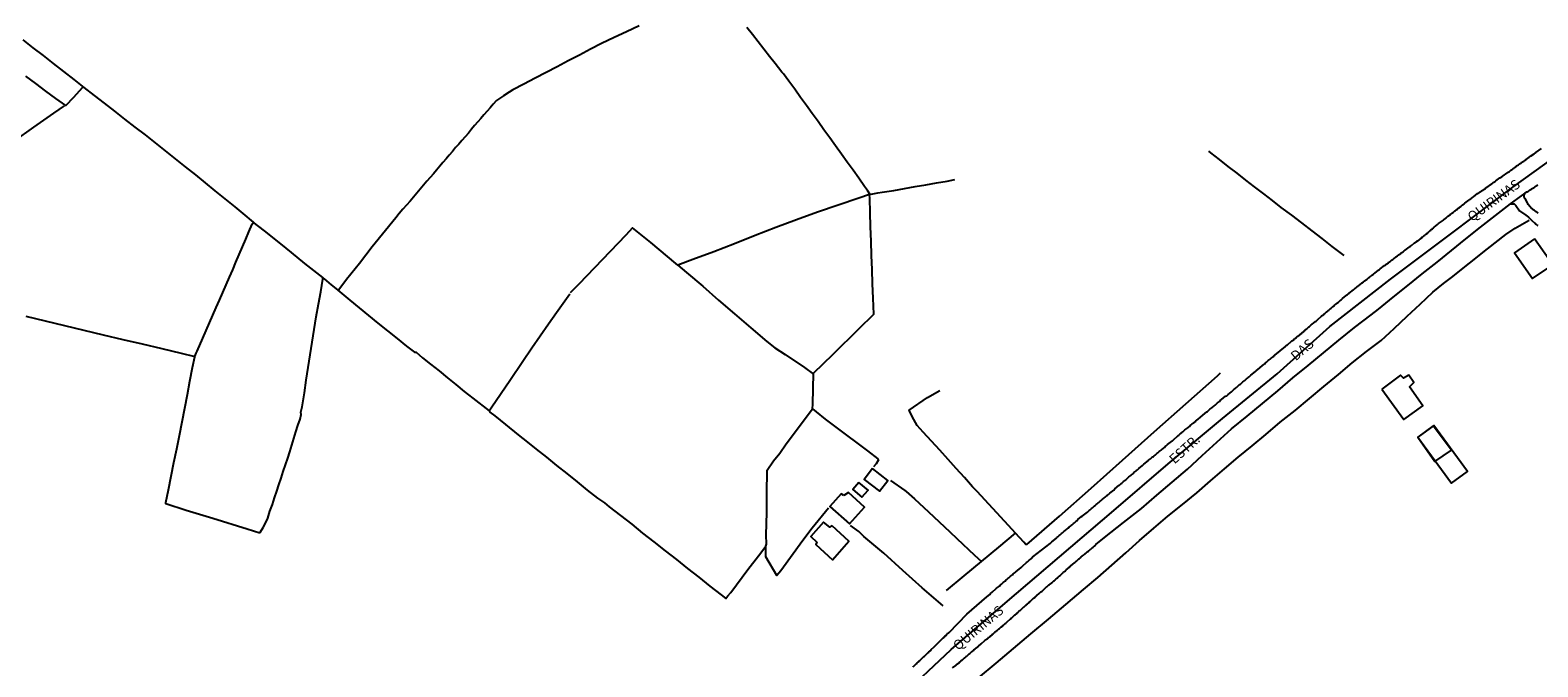
# Model space of a CAD drawing. Units: millimetres. Extents: x 190367 to 192778, y 1657663 to 1660436.
# Drawn here: x 190911 to 191302, y 1659415 to 1659580 of the extents above; entities that cross this region are included whole.
import ezdxf
from ezdxf.enums import TextEntityAlignment as Align

# ---------------------------------------------------------------- set-up
doc = ezdxf.new("R2010")
doc.units = ezdxf.units.MM
for name, color, linetype in [('EDIFICACAO_REFERENCIAL', 50, 'Continuous'), ('IMAGEM', 7, 'Continuous'), ('V-EDIFICACAO', 151, 'Continuous'), ('V-EIXO_DE_LOGRADOURO', 3, 'Continuous'), ('V-LOTE', 1, 'Continuous'), ('V-NOME_DOS_LOGRADOUROS', 7, 'Continuous'), ('V-QUADRA', 21, 'Continuous'), ('V-REFERENCIA', 74, 'Continuous'), ('V-TESTADA', 5, 'Continuous')]:
    doc.layers.add(name, color=color, linetype=linetype)
picture_1 = doc.add_image_def('image1.jpg', size_in_pixel=(4016, 4621))

msp = doc.modelspace()

# ---------------------------------------------------------------- linework, layer by layer
at = {"layer": 'EDIFICACAO_REFERENCIAL'}
msp.add_lwpolyline([(191271.01, 1659474.08), (191279.74, 1659462.15), (191283.96, 1659465.24), (191275.23, 1659477.17), (191271.01, 1659474.08)], close=True, dxfattribs=at)
at = {"layer": 'V-EDIFICACAO'}
for points in [[(191301.29, 1659525.6), (191296.07, 1659521.96), (191300.76, 1659515.24), (191306.05, 1659518.82), (191301.29, 1659525.6)], [(191261.72, 1659486.58), (191267.46, 1659478.71), (191272.38, 1659482.23), (191268.93, 1659487.13), (191269.99, 1659488.26), (191268.71, 1659490.18), (191267.36, 1659489.42), (191266.54, 1659490.22), (191261.72, 1659486.58)], [(191275.04, 1659477.03), (191271.01, 1659474.08), (191275.48, 1659467.78), (191279.76, 1659470.72), (191275.04, 1659477.03)], [(191129.74, 1659465.98), (191127.58, 1659463.1), (191131.52, 1659460.06), (191133.68, 1659462.85), (191129.74, 1659465.98)], [(191126.2, 1659462.39), (191124.6, 1659460.57), (191126.92, 1659458.52), (191128.61, 1659460.33), (191126.2, 1659462.39)], [(191122.26, 1659458.96), (191121.61, 1659459.45), (191118.66, 1659456.14), (191123.76, 1659451.61), (191127.62, 1659455.97), (191123.47, 1659459.79), (191122.26, 1659458.96)], [(191119.27, 1659451.12), (191118.63, 1659450.75), (191117.06, 1659452.07), (191113.71, 1659448.37), (191115.33, 1659446.89), (191115.08, 1659446.25), (191119.39, 1659442.3), (191123.61, 1659447.09), (191119.27, 1659451.12)]]:
    msp.add_lwpolyline(points, close=True, dxfattribs=at)
at = {"layer": 'V-EIXO_DE_LOGRADOURO'}
msp.add_lwpolyline([(191136.69, 1659406.39), (191150.07, 1659419.03), (191164.14, 1659431.06), (191178.21, 1659443.09), (191192.28, 1659455.12), (191206.35, 1659467.15), (191220.42, 1659478.91), (191234.56, 1659490.53), (191248.21, 1659502.83), (191263.96, 1659515.06), (191279.85, 1659527.02), (191295.67, 1659538.98), (191312.26, 1659550.87)], dxfattribs=at)
at = {"layer": 'V-LOTE'}
for points in [[(191069.28, 1659580.79), (191066.01, 1659579.28), (191062.74, 1659577.81), (191059.47, 1659576.26), (191056.61, 1659574.74), (191053.75, 1659573.21), (191050.88, 1659571.7), (191048.01, 1659570.19), (191045.14, 1659568.74), (191042.26, 1659567.23), (191039.38, 1659565.72), (191036.5, 1659564.21), (191035.54, 1659563.63), (191034.08, 1659562.68), (191032.31, 1659561.48), (191031.43, 1659560.46), (191030.63, 1659559.58), (191029.83, 1659558.66), (191029.04, 1659557.74), (191028.26, 1659556.78), (191027.43, 1659555.88), (191026.6, 1659554.98), (191025.79, 1659553.99), (191024.99, 1659553), (191024.17, 1659552.04), (191023.34, 1659551.1), (191022.51, 1659550.16), (191021.68, 1659549.22), (191020.86, 1659548.25), (191020.04, 1659547.28), (191019.22, 1659546.31), (191018.4, 1659545.34), (191017.58, 1659544.37), (191016.76, 1659543.4), (191015.94, 1659542.43), (191015.08, 1659541.46), (191014.22, 1659540.49), (191013.35, 1659539.45), (191012.48, 1659538.41), (191011.61, 1659537.37), (191010.74, 1659536.33), (191009.87, 1659535.31), (191009, 1659534.29), (191008, 1659533.22), (191007.09, 1659532.1), (191006.19, 1659530.98), (191000.1, 1659523.46), (190996.82, 1659519.16), (190993.45, 1659515), (190991.42, 1659512.35)], [(191129.07, 1659537.11), (191128.41, 1659538.14), (191127.68, 1659539.16), (191126.2, 1659541.26), (191124.69, 1659543.36), (191123.18, 1659545.46), (191121.67, 1659547.56), (191120.16, 1659549.66), (191118.65, 1659551.76), (191117.14, 1659553.86), (191115.63, 1659555.96), (191114.12, 1659558.06), (191112.61, 1659560.16), (191111.1, 1659562.26), (191109.59, 1659564.36), (191108.08, 1659566.46), (191106.68, 1659568.37), (191106.19, 1659568.79), (191104.49, 1659571.02), (191103.02, 1659572.9), (191101.55, 1659574.78), (191100.08, 1659576.66), (191098.61, 1659578.53), (191097.19, 1659580.4)], [(190954.14, 1659495.07), (190954.48, 1659495.9), (190954.7, 1659496.39), (190956.2, 1659499.83), (190957.06, 1659501.8), (190957.92, 1659503.77), (190958.78, 1659505.74), (190959.64, 1659507.71), (190960.5, 1659509.68), (190961.36, 1659511.65), (190962.22, 1659513.62), (190963.07, 1659515.59), (190963.92, 1659517.56), (190964.76, 1659519.53), (190965.6, 1659521.5), (190966.44, 1659523.47), (190967.28, 1659525.44), (190968.12, 1659527.41), (190968.96, 1659529.38), (190969.27, 1659529.86), (190966.61, 1659532.1), (190964.52, 1659533.85), (190961.99, 1659535.92), (190959.39, 1659537.99), (190956.86, 1659540.07), (190954.33, 1659542.15), (190951.72, 1659544.22), (190949.11, 1659546.29), (190946.51, 1659548.36), (190943.92, 1659550.43), (190941.33, 1659552.5), (190938.63, 1659554.54), (190935.99, 1659556.6), (190933.35, 1659558.66), (190930.71, 1659560.72), (190928.07, 1659562.78), (190925.43, 1659564.84), (190922.79, 1659566.9), (190920.15, 1659568.96), (190917.51, 1659571.02), (190914.87, 1659573.08), (190912.23, 1659575.14), (190909.59, 1659577.2)], [(190925, 1659564.79), (190922.55, 1659562.18), (190920.68, 1659560.12), (190918.1, 1659561.97), (190915.51, 1659563.9), (190912.92, 1659565.83), (190910.32, 1659567.79)], [(190850.31, 1659512.45), (190852.38, 1659513.65), (190855.03, 1659515.35), (190860.59, 1659518.87), (190863.08, 1659520.47), (190876.04, 1659528.89), (190879.27, 1659531.27), (190881.46, 1659532.77), (190884.07, 1659534.62), (190886.68, 1659536.46), (190889.25, 1659538.27), (190896.96, 1659543.69), (190902.1, 1659547.3), (190907.24, 1659550.91), (190912.38, 1659554.52), (190917.52, 1659558.13), (190920.3, 1659560.03)], [(191251.92, 1659521.21), (191248.88, 1659523.56), (191246.26, 1659525.61), (191243.64, 1659527.65), (191241.02, 1659529.69), (191238.38, 1659531.73), (191235.63, 1659533.68), (191233.37, 1659535.47), (191231.11, 1659537.26), (191228.75, 1659539.05), (191226.47, 1659540.82), (191224.19, 1659542.59), (191221.91, 1659544.36), (191219.64, 1659546.13), (191217.37, 1659547.9), (191216.9, 1659548.29)], [(191128.97, 1659537.09), (191131.08, 1659537.46), (191132.26, 1659537.63), (191135.23, 1659538.12), (191138.03, 1659538.63), (191140.82, 1659539.14), (191143.56, 1659539.61), (191146.3, 1659540.08), (191149.04, 1659540.55), (191151.03, 1659540.92)], [(191114.19, 1659481.48), (191114.22, 1659482.69), (191114.45, 1659490.68), (191119.57, 1659495.61), (191126.21, 1659502.22), (191130.06, 1659506.06), (191129.93, 1659510.18), (191129.72, 1659513.9), (191129.6, 1659517.59), (191129.48, 1659521.28), (191129.36, 1659524.97), (191129.24, 1659528.66), (191129.12, 1659532.35), (191129, 1659536.04), (191128.97, 1659537.09), (191126.18, 1659536.09), (191120.85, 1659534.31), (191115.46, 1659532.51), (191110.05, 1659530.52), (191104.68, 1659528.48), (191099.31, 1659526.39), (191093.94, 1659524.3), (191088.57, 1659522.21), (191083.2, 1659520.22), (191079.26, 1659518.72), (191081.56, 1659516.79), (191085.72, 1659513.24), (191089.81, 1659509.66), (191093.95, 1659506.08), (191098.16, 1659502.5), (191102.37, 1659498.92), (191104.44, 1659497.28), (191107.08, 1659495.53), (191112.06, 1659492.21), (191114.41, 1659490.47)], [(190970.96, 1659449.24), (190971.13, 1659449.51), (190971.78, 1659450.69), (190972.76, 1659452.53), (190973, 1659453.13), (190973.58, 1659454.9), (190974.19, 1659456.62), (190974.79, 1659458.34), (190975.35, 1659460.06), (190975.91, 1659461.78), (190976.47, 1659463.49), (190977.03, 1659465.2), (190977.6, 1659466.91), (190978.17, 1659468.62), (190978.73, 1659470.33), (190979.23, 1659472.04), (190979.73, 1659473.75), (190980.24, 1659475.46), (190980.82, 1659477.13), (190981.36, 1659478.81), (190981.63, 1659480.01), (190981.6, 1659480.57), (190981.88, 1659481.99), (190982.51, 1659485.57), (190982.99, 1659488.88), (190983.47, 1659492.19), (190984.03, 1659495.47), (190984.55, 1659498.75), (190985.07, 1659502.03), (190985.59, 1659505.31), (190986.17, 1659508.57), (190986.75, 1659511.83), (190987.29, 1659515.09), (190987.3, 1659515.51), (190982.6, 1659519.18), (190979.14, 1659522.04), (190976.35, 1659524.23), (190972.2, 1659527.6), (190969.26, 1659529.85)], [(191079.26, 1659518.72), (191078.76, 1659519.13), (191072.25, 1659524.62), (191070.55, 1659526.01), (191067.55, 1659528.38), (191065.82, 1659526.52), (191061.77, 1659522.29), (191057.68, 1659518.08), (191053.65, 1659513.84), (191051.39, 1659511.56)], [(191157.21, 1659411.64), (191161.74, 1659415.46), (191166.27, 1659419.28), (191170.8, 1659423.1), (191175.33, 1659426.92), (191179.86, 1659430.74), (191184.39, 1659434.56), (191188.1, 1659437.72), (191191.78, 1659440.89), (191195.37, 1659444.11), (191198.96, 1659447.33), (191202.6, 1659450.5), (191206.28, 1659453.64), (191210.03, 1659456.64), (191213.76, 1659459.68), (191217.35, 1659462.82), (191220.94, 1659465.88), (191224.53, 1659468.92), (191228.14, 1659471.87), (191231.69, 1659474.84), (191235.4, 1659478.03), (191239.27, 1659481.07), (191243, 1659484.18), (191246.73, 1659487.29), (191250.46, 1659490.4), (191254.05, 1659493.42), (191257.78, 1659496.32), (191261.51, 1659499.22), (191264.89, 1659502.33), (191268.31, 1659505.52), (191271.69, 1659508.64), (191274.95, 1659511.76), (191277.67, 1659513.95), (191279.76, 1659515.49), (191284.45, 1659519.24), (191289.14, 1659522.97), (191293.83, 1659526.67), (191296.32, 1659528.29), (191299.9, 1659530.37)], [(190987.3, 1659515.51), (190987.6, 1659515.18), (190989.46, 1659513.67), (190990.67, 1659512.67), (190994.3, 1659509.67), (190996.72, 1659507.67), (190999.14, 1659505.67), (191001.56, 1659503.67), (191004.04, 1659501.7), (191006.52, 1659499.73), (191009, 1659497.76), (191011.02, 1659496.18), (191011.43, 1659496.17), (191013.14, 1659494.73), (191015.22, 1659493.02), (191017.42, 1659491.29), (191019.62, 1659489.54), (191021.77, 1659487.77), (191023.92, 1659486), (191026.12, 1659484.23), (191030.35, 1659480.96), (191030.59, 1659480.59), (191031.81, 1659479.64), (191038.3, 1659474.4), (191039.87, 1659473.16), (191042.54, 1659471.04), (191045.21, 1659468.92), (191047.86, 1659466.79), (191050.51, 1659464.66), (191053.16, 1659462.53), (191055.81, 1659460.4), (191058.46, 1659458.27), (191060.23, 1659457.05), (191061.47, 1659456.04), (191064.41, 1659453.78), (191067.35, 1659451.52), (191070.14, 1659449.23), (191073.06, 1659446.94), (191075.98, 1659444.65), (191078.9, 1659442.36), (191081.81, 1659440.07), (191084.7, 1659437.77), (191087.59, 1659435.47), (191090.48, 1659433.17), (191091.69, 1659432.26), (191092.25, 1659432.97), (191092.99, 1659433.84), (191097.42, 1659439.77), (191100.17, 1659443.35), (191102.08, 1659445.84)], [(191030.37, 1659480.93), (191031.08, 1659481.99), (191035.74, 1659488.78), (191039.13, 1659493.85), (191041.48, 1659497.28), (191043.62, 1659500.43), (191045.78, 1659503.55), (191047.85, 1659506.42), (191051.32, 1659511.28)], [(190910.33, 1659505.49), (190915.33, 1659504.28), (190920.33, 1659503.07), (190925.35, 1659501.86), (190930.39, 1659500.67), (190935.43, 1659499.48), (190940.47, 1659498.29), (190945.51, 1659497.1), (190950.55, 1659495.91), (190954.14, 1659495.07)], [(190970.96, 1659449.24), (190967.64, 1659450.22), (190958.77, 1659453), (190951.87, 1659455.1), (190946.6, 1659456.81), (190946.61, 1659457.19), (190947.24, 1659460.46), (190947.98, 1659463.99), (190948.69, 1659467.52), (190949.4, 1659471.05), (190950.11, 1659474.58), (190950.82, 1659478.11), (190951.49, 1659481.64), (190952.16, 1659485.17), (190952.83, 1659488.68), (190953.54, 1659492.18), (190954.12, 1659494.98), (190954.14, 1659495.07)], [(191169.76, 1659446.23), (191178.18, 1659453.64), (191186.36, 1659460.89), (191194.54, 1659468.18), (191202.72, 1659475.47), (191210.9, 1659482.76), (191219.12, 1659490.05), (191219.88, 1659490.78)], [(191169.76, 1659446.23), (191169.48, 1659446.29), (191168.97, 1659446.83), (191166.8, 1659449.2), (191164.93, 1659451.2), (191156.89, 1659460.03), (191155.65, 1659461.26), (191153.59, 1659463.62), (191151.45, 1659465.98), (191149.31, 1659468.34), (191147.17, 1659470.7), (191145.03, 1659473.06), (191142.89, 1659475.42), (191141.3, 1659477.17), (191139.98, 1659479.46), (191139.26, 1659481.12), (191143.98, 1659484.36), (191147.19, 1659486.18)], [(191118.29, 1659455.69), (191114.1, 1659450.51), (191111.69, 1659447.33), (191105.99, 1659439.43), (191104.93, 1659438.19), (191102.1, 1659443.1), (191102.08, 1659445.84), (191102.23, 1659446.34), (191102.19, 1659448.81), (191102.31, 1659454.54), (191102.35, 1659459.44), (191102.44, 1659465.53), (191104.04, 1659467.94), (191105.68, 1659469.96), (191107.36, 1659472.35), (191114.18, 1659481.49), (191115.12, 1659480.68), (191117.5, 1659478.81), (191120.23, 1659476.71), (191122.96, 1659474.66), (191125.69, 1659472.61), (191128.41, 1659470.56), (191131.07, 1659468.48), (191131.28, 1659468.25), (191130.71, 1659467.22), (191129.95, 1659466.41)], [(191134.4, 1659462.91), (191138.08, 1659460.24), (191138.44, 1659460.01), (191140.63, 1659458.12), (191144.21, 1659454.73), (191146.98, 1659452.16), (191149.78, 1659449.54), (191151.57, 1659447.85), (191156.18, 1659443.54), (191157.99, 1659441.84)], [(191148.06, 1659430.32), (191142.62, 1659435.05), (191137.62, 1659439.54), (191132.62, 1659444.03), (191127.48, 1659448.36), (191126.16, 1659449.61), (191124.06, 1659451.21)], [(191148.93, 1659434.29), (191153.51, 1659438.12), (191157.97, 1659441.83), (191162.43, 1659445.54), (191166.8, 1659449.2)]]:
    msp.add_lwpolyline(points, dxfattribs=at)
at = {"layer": 'V-QUADRA'}
for points in [[(191140.24, 1659414.47), (191140.37, 1659414.62), (191140.54, 1659414.77), (191140.71, 1659414.94), (191140.86, 1659415.11), (191140.99, 1659415.26), (191141.14, 1659415.38), (191141.26, 1659415.51), (191141.39, 1659415.64), (191141.58, 1659415.79), (191141.74, 1659415.94), (191141.84, 1659416.05), (191141.95, 1659416.18), (191142.08, 1659416.28), (191142.25, 1659416.43), (191142.4, 1659416.6), (191142.52, 1659416.71), (191142.63, 1659416.81), (191142.76, 1659416.92), (191142.89, 1659417.05), (191143.04, 1659417.2), (191143.19, 1659417.3), (191143.31, 1659417.41), (191143.42, 1659417.52), (191143.55, 1659417.63), (191143.7, 1659417.78), (191143.83, 1659417.88), (191143.93, 1659418.01), (191144.04, 1659418.14), (191144.14, 1659418.25), (191144.3, 1659418.37), (191144.44, 1659418.52), (191144.57, 1659418.65), (191144.74, 1659418.8), (191144.95, 1659419.01), (191145.68, 1659419.7), (191145.77, 1659419.78), (191145.88, 1659419.91), (191146, 1659420), (191146.19, 1659420.21), (191147.18, 1659421.19), (191147.24, 1659421.27), (191147.39, 1659421.38), (191147.54, 1659421.53), (191147.64, 1659421.64), (191147.79, 1659421.79), (191147.88, 1659421.89), (191148.03, 1659422.02), (191148.18, 1659422.17), (191148.28, 1659422.28), (191148.46, 1659422.43), (191148.56, 1659422.56), (191148.71, 1659422.7), (191148.92, 1659422.88), (191149.07, 1659423.03), (191149.16, 1659423.13), (191149.29, 1659423.26), (191149.42, 1659423.39), (191149.48, 1659423.43), (191149.52, 1659423.48), (191149.61, 1659423.46), (191154.16, 1659428.2), (191159.36, 1659432.73), (191160.11, 1659433.33), (191160.32, 1659433.56), (191160.7, 1659433.89), (191161.81, 1659434.83), (191161.88, 1659434.91), (191162.11, 1659435.1), (191162.39, 1659435.31), (191162.69, 1659435.57), (191162.9, 1659435.81), (191163.14, 1659436), (191163.37, 1659436.19), (191163.63, 1659436.4), (191163.84, 1659436.6), (191164.07, 1659436.79), (191164.31, 1659437), (191164.55, 1659437.19), (191164.8, 1659437.41), (191165.04, 1659437.62), (191165.27, 1659437.83), (191165.53, 1659438.05), (191165.76, 1659438.24), (191165.97, 1659438.41), (191166.19, 1659438.65), (191166.4, 1659438.81), (191166.66, 1659439.01), (191166.89, 1659439.2), (191167.28, 1659439.52), (191168.22, 1659440.31), (191168.3, 1659440.39), (191168.69, 1659440.71), (191169.62, 1659441.61), (191169.65, 1659441.63), (191169.92, 1659441.8), (191170.16, 1659441.99), (191170.35, 1659442.16), (191170.59, 1659442.38), (191170.82, 1659442.55), (191170.97, 1659442.7), (191171.01, 1659442.72), (191171.07, 1659442.78), (191171.09, 1659442.83), (191171.22, 1659442.91), (191171.29, 1659443.04), (191175.73, 1659446.52), (191175.85, 1659446.65), (191176.17, 1659446.97), (191177.39, 1659447.93), (191177.52, 1659448.07), (191177.76, 1659448.27), (191177.92, 1659448.42), (191178.14, 1659448.59), (191178.33, 1659448.76), (191178.5, 1659448.91), (191178.73, 1659449.1), (191178.95, 1659449.27), (191179.14, 1659449.44), (191179.33, 1659449.66), (191179.57, 1659449.82), (191179.78, 1659450.02), (191179.97, 1659450.17), (191180.19, 1659450.36), (191180.42, 1659450.53), (191180.63, 1659450.72), (191180.81, 1659450.87), (191181.02, 1659451.04), (191181.25, 1659451.23), (191181.47, 1659451.41), (191181.66, 1659451.55), (191181.85, 1659451.73), (191182.04, 1659451.87), (191182.24, 1659452.05), (191182.42, 1659452.19), (191182.64, 1659452.41), (191182.98, 1659452.71), (191183.88, 1659453.56), (191184.03, 1659453.64), (191184.39, 1659453.86), (191185.41, 1659454.67), (191185.5, 1659454.76), (191185.71, 1659454.93), (191185.9, 1659455.12), (191186.12, 1659455.29), (191186.29, 1659455.46), (191186.5, 1659455.63), (191186.72, 1659455.8), (191186.93, 1659455.97), (191187.1, 1659456.12), (191187.27, 1659456.27), (191187.46, 1659456.42), (191187.7, 1659456.61), (191187.91, 1659456.78), (191188.1, 1659456.95), (191188.34, 1659457.12), (191188.55, 1659457.32), (191188.76, 1659457.49), (191188.98, 1659457.68), (191189.15, 1659457.85), (191189.36, 1659458.04), (191189.59, 1659458.21), (191189.79, 1659458.38), (191190, 1659458.57), (191190.24, 1659458.77), (191190.45, 1659458.94), (191190.64, 1659459.09), (191190.88, 1659459.28), (191191.24, 1659459.58), (191192.24, 1659460.39), (191192.52, 1659460.69), (191193.69, 1659461.63), (191193.74, 1659461.69), (191193.97, 1659461.88), (191194.16, 1659462.05), (191194.36, 1659462.2), (191194.55, 1659462.37), (191194.78, 1659462.57), (191194.99, 1659462.76), (191195.21, 1659462.93), (191195.38, 1659463.08), (191195.55, 1659463.23), (191195.76, 1659463.42), (191195.98, 1659463.61), (191196.19, 1659463.78), (191196.4, 1659463.95), (191196.64, 1659464.16), (191196.85, 1659464.36), (191197.07, 1659464.53), (191197.3, 1659464.72), (191197.49, 1659464.91), (191197.71, 1659465.08), (191197.94, 1659465.27), (191198.16, 1659465.47), (191198.39, 1659465.66), (191198.77, 1659465.98), (191199.69, 1659466.75), (191200.01, 1659467.07), (191201.21, 1659468.05), (191201.29, 1659468.13), (191201.5, 1659468.33), (191201.74, 1659468.52), (191201.95, 1659468.69), (191202.14, 1659468.8), (191202.34, 1659468.99), (191202.55, 1659469.11), (191202.76, 1659469.31), (191203, 1659469.48), (191203.19, 1659469.65), (191203.4, 1659469.84), (191203.64, 1659470.03), (191203.85, 1659470.2), (191204.04, 1659470.4), (191204.3, 1659470.59), (191204.51, 1659470.74), (191204.71, 1659470.93), (191204.94, 1659471.12), (191205.15, 1659471.29), (191205.37, 1659471.46), (191205.58, 1659471.68), (191205.79, 1659471.85), (191205.98, 1659472.02), (191206.2, 1659472.21), (191206.56, 1659472.49), (191207.48, 1659473.19), (191207.79, 1659473.51), (191207.82, 1659473.53), (191208.8, 1659474.39), (191208.91, 1659474.51), (191209.14, 1659474.66), (191209.38, 1659474.88), (191209.59, 1659475.05), (191209.76, 1659475.2), (191209.93, 1659475.35), (191210.15, 1659475.52), (191210.36, 1659475.69), (191210.51, 1659475.8), (191210.7, 1659475.99), (191210.94, 1659476.16), (191211.17, 1659476.35), (191211.43, 1659476.54), (191211.66, 1659476.73), (191211.89, 1659476.92), (191212.09, 1659477.12), (191212.3, 1659477.29), (191212.51, 1659477.48), (191212.75, 1659477.67), (191212.92, 1659477.8), (191213.09, 1659477.95), (191213.33, 1659478.12), (191213.54, 1659478.31), (191213.75, 1659478.48), (191214.13, 1659478.78), (191215.35, 1659479.82), (191216.4, 1659480.7), (191216.51, 1659480.81), (191216.74, 1659480.98), (191216.98, 1659481.17), (191217.19, 1659481.36), (191217.4, 1659481.56), (191217.66, 1659481.73), (191217.87, 1659481.9), (191218.06, 1659482.07), (191218.3, 1659482.28), (191218.49, 1659482.43), (191218.68, 1659482.62), (191218.94, 1659482.84), (191219.15, 1659483.03), (191219.36, 1659483.2), (191219.62, 1659483.39), (191219.86, 1659483.58), (191220.2, 1659483.88), (191221.18, 1659484.72), (191221.24, 1659484.74), (191221.52, 1659484.86), (191221.88, 1659485.18), (191222.76, 1659485.91), (191222.93, 1659486.08), (191223.12, 1659486.25), (191223.35, 1659486.44), (191223.59, 1659486.64), (191223.8, 1659486.81), (191224.04, 1659487.02), (191224.23, 1659487.17), (191224.44, 1659487.36), (191224.68, 1659487.57), (191224.87, 1659487.74), (191225.1, 1659487.89), (191225.34, 1659488.13), (191225.55, 1659488.3), (191225.74, 1659488.47), (191225.98, 1659488.68), (191226.21, 1659488.85), (191226.45, 1659489.07), (191226.66, 1659489.24), (191226.88, 1659489.43), (191227.11, 1659489.6), (191227.35, 1659489.79), (191227.58, 1659489.98), (191227.79, 1659490.2), (191228.15, 1659490.48), (191229.07, 1659491.25), (191229.22, 1659491.39), (191229.59, 1659491.67), (191230.72, 1659492.61), (191230.82, 1659492.72), (191231.1, 1659492.93), (191231.36, 1659493.14), (191231.59, 1659493.36), (191231.81, 1659493.53), (191232.04, 1659493.74), (191232.3, 1659493.97), (191232.55, 1659494.17), (191232.81, 1659494.38), (191233.04, 1659494.57), (191233.28, 1659494.76), (191233.53, 1659494.98), (191233.75, 1659495.17), (191233.85, 1659495.26), (191233.98, 1659495.36), (191234.01, 1659495.41), (191236.78, 1659497.65), (191236.82, 1659497.75), (191236.84, 1659497.78), (191236.9, 1659497.82), (191236.95, 1659497.86), (191237.01, 1659497.94), (191237.1, 1659497.92), (191237.12, 1659497.92), (191237.31, 1659498.09), (191238.33, 1659499.04), (191238.44, 1659499.08), (191238.61, 1659499.2), (191238.78, 1659499.29), (191238.89, 1659499.4), (191239, 1659499.5), (191239.1, 1659499.57), (191239.21, 1659499.67), (191239.34, 1659499.76), (191239.47, 1659499.86), (191239.59, 1659499.97), (191239.7, 1659500.08), (191239.81, 1659500.19), (191239.94, 1659500.27), (191240.06, 1659500.38), (191240.19, 1659500.5), (191240.34, 1659500.61), (191240.47, 1659500.7), (191240.57, 1659500.81), (191240.7, 1659500.91), (191240.83, 1659501.04), (191240.96, 1659501.12), (191241.11, 1659501.25), (191241.24, 1659501.36), (191241.34, 1659501.47), (191241.47, 1659501.55), (191241.6, 1659501.66), (191241.73, 1659501.78), (191241.88, 1659501.91), (191241.98, 1659502.02), (191242.11, 1659502.1), (191242.26, 1659502.23), (191242.43, 1659502.38), (191242.58, 1659502.51), (191242.71, 1659502.62), (191242.84, 1659502.74), (191242.94, 1659502.81), (191243.05, 1659502.92), (191243.18, 1659503), (191243.31, 1659503.13), (191243.43, 1659503.22), (191243.63, 1659503.39), (191244.5, 1659504.09), (191244.55, 1659504.13), (191244.67, 1659504.24), (191244.8, 1659504.32), (191244.93, 1659504.45), (191245.12, 1659504.64), (191246.1, 1659505.54), (191246.12, 1659505.56), (191246.3, 1659505.67), (191246.4, 1659505.78), (191246.51, 1659505.86), (191246.66, 1659505.97), (191246.78, 1659506.1), (191246.91, 1659506.2), (191247.04, 1659506.31), (191247.17, 1659506.44), (191247.27, 1659506.52), (191247.4, 1659506.61), (191247.53, 1659506.72), (191247.66, 1659506.8), (191247.81, 1659506.93), (191247.96, 1659507.05), (191248.1, 1659507.16), (191248.28, 1659507.33), (191248.41, 1659507.46), (191248.56, 1659507.57), (191248.66, 1659507.7), (191248.79, 1659507.78), (191248.92, 1659507.89), (191249.05, 1659507.99), (191249.17, 1659508.1), (191249.33, 1659508.21), (191249.43, 1659508.34), (191249.54, 1659508.42), (191249.64, 1659508.49), (191249.75, 1659508.59), (191249.9, 1659508.7), (191250.07, 1659508.83), (191250.2, 1659508.95), (191250.33, 1659509.04), (191250.45, 1659509.15), (191250.56, 1659509.25), (191250.71, 1659509.36), (191250.82, 1659509.47), (191250.95, 1659509.57), (191251.05, 1659509.64), (191251.16, 1659509.74), (191251.33, 1659509.87), (191251.52, 1659510.06), (191252.5, 1659510.88), (191252.57, 1659510.94), (191252.69, 1659511.03), (191252.82, 1659511.13), (191252.95, 1659511.24), (191253.08, 1659511.34), (191253.29, 1659511.5), (191254.42, 1659512.37), (191254.59, 1659512.54), (191254.72, 1659512.65), (191254.85, 1659512.75), (191254.96, 1659512.86), (191255.09, 1659512.97), (191255.21, 1659513.07), (191255.34, 1659513.16), (191255.47, 1659513.26), (191255.6, 1659513.37), (191255.7, 1659513.44), (191255.81, 1659513.54), (191255.94, 1659513.63), (191256.02, 1659513.69), (191256.09, 1659513.73), (191256.11, 1659513.76), (191256.13, 1659513.78), (191256.15, 1659513.82), (191256.2, 1659513.84), (191256.24, 1659513.86), (191256.28, 1659513.91), (191256.32, 1659513.93), (191256.37, 1659513.99), (191256.45, 1659514.04), (191256.49, 1659514.08), (191256.52, 1659514.08), (191256.56, 1659514.14), (191256.67, 1659514.18), (191256.71, 1659514.25), (191256.84, 1659514.31), (191256.94, 1659514.38), (191257.09, 1659514.5), (191257.26, 1659514.63), (191257.39, 1659514.74), (191257.52, 1659514.82), (191257.64, 1659514.91), (191257.78, 1659515.01), (191257.92, 1659515.14), (191258.07, 1659515.25), (191258.2, 1659515.38), (191258.37, 1659515.53), (191258.52, 1659515.61), (191258.65, 1659515.74), (191258.8, 1659515.85), (191258.88, 1659515.91), (191259.01, 1659516.02), (191259.14, 1659516.1), (191259.27, 1659516.21), (191259.39, 1659516.32), (191259.53, 1659516.4), (191259.67, 1659516.51), (191259.89, 1659516.68), (191260.83, 1659517.43), (191260.85, 1659517.45), (191260.97, 1659517.49), (191261.1, 1659517.6), (191261.32, 1659517.75), (191262.4, 1659518.64), (191262.43, 1659518.66), (191262.58, 1659518.75), (191262.73, 1659518.86), (191262.87, 1659518.96), (191263.02, 1659519.09), (191263.15, 1659519.18), (191263.28, 1659519.28), (191263.43, 1659519.37), (191263.54, 1659519.47), (191263.68, 1659519.58), (191263.84, 1659519.67), (191264.01, 1659519.79), (191264.13, 1659519.9), (191264.26, 1659520.01), (191264.41, 1659520.12), (191264.56, 1659520.22), (191264.73, 1659520.35), (191264.83, 1659520.44), (191264.95, 1659520.54), (191265.07, 1659520.63), (191265.2, 1659520.73), (191265.35, 1659520.86), (191265.5, 1659520.95), (191265.63, 1659521.05), (191265.76, 1659521.16), (191265.88, 1659521.27), (191266.05, 1659521.37), (191266.2, 1659521.5), (191266.35, 1659521.61), (191266.5, 1659521.71), (191266.63, 1659521.8), (191266.76, 1659521.91), (191266.91, 1659522.01), (191267.08, 1659522.12), (191267.25, 1659522.23), (191267.4, 1659522.34), (191267.55, 1659522.44), (191267.76, 1659522.61), (191268.81, 1659523.38), (191268.87, 1659523.46), (191269.02, 1659523.57), (191269.15, 1659523.68), (191269.38, 1659523.83), (191270.21, 1659524.51), (191270.36, 1659524.58), (191270.49, 1659524.68), (191270.66, 1659524.79), (191270.79, 1659524.9), (191270.92, 1659525), (191271, 1659525.05), (191271.13, 1659525.15), (191271.26, 1659525.24), (191271.39, 1659525.34), (191271.56, 1659525.47), (191271.64, 1659525.52), (191271.79, 1659525.64), (191271.84, 1659525.7), (191271.98, 1659525.81), (191272.03, 1659525.88), (191272.11, 1659525.92), (191272.24, 1659526.01), (191272.37, 1659526.13), (191272.47, 1659526.2), (191272.58, 1659526.3), (191272.71, 1659526.41), (191272.84, 1659526.52), (191273.01, 1659526.65), (191273.14, 1659526.77), (191273.26, 1659526.86), (191273.4, 1659526.98), (191273.52, 1659527.07), (191273.67, 1659527.22), (191273.82, 1659527.33), (191273.95, 1659527.46), (191274.08, 1659527.54), (191274.18, 1659527.65), (191274.29, 1659527.75), (191274.42, 1659527.84), (191274.55, 1659527.95), (191274.7, 1659528.07), (191274.84, 1659528.18), (191274.97, 1659528.31), (191275.1, 1659528.4), (191275.29, 1659528.59), (191276.15, 1659529.27), (191276.21, 1659529.35), (191276.34, 1659529.42), (191276.45, 1659529.52), (191276.64, 1659529.68), (191277.68, 1659530.42), (191277.77, 1659530.51), (191277.92, 1659530.63), (191278.04, 1659530.74), (191278.24, 1659530.89), (191278.38, 1659531), (191278.47, 1659531.1), (191278.6, 1659531.21), (191278.73, 1659531.34), (191278.86, 1659531.42), (191278.96, 1659531.49), (191279.07, 1659531.59), (191279.22, 1659531.7), (191279.41, 1659531.83), (191279.52, 1659531.94), (191279.63, 1659532.02), (191279.73, 1659532.09), (191279.84, 1659532.19), (191280.01, 1659532.32), (191280.14, 1659532.4), (191280.26, 1659532.51), (191280.37, 1659532.6), (191280.5, 1659532.68), (191280.67, 1659532.83), (191280.82, 1659532.94), (191280.99, 1659533.07), (191281.14, 1659533.2), (191281.29, 1659533.3), (191281.42, 1659533.41), (191281.54, 1659533.49), (191281.74, 1659533.64), (191281.89, 1659533.79), (191282.01, 1659533.9), (191282.14, 1659533.98), (191282.25, 1659534.07), (191282.36, 1659534.15), (191282.51, 1659534.26), (191282.66, 1659534.37), (191282.78, 1659534.48), (191282.89, 1659534.56), (191283.02, 1659534.65), (191283.23, 1659534.8), (191284.26, 1659535.55), (191284.32, 1659535.63), (191284.47, 1659535.74), (191284.58, 1659535.82), (191284.75, 1659535.93), (191284.85, 1659536.01), (191284.9, 1659536.05), (191285.11, 1659536.18), (191285.24, 1659536.31), (191285.45, 1659536.48), (191286.52, 1659537.34), (191286.58, 1659537.36), (191286.73, 1659537.42), (191286.88, 1659537.53), (191287.05, 1659537.63), (191287.22, 1659537.74), (191287.35, 1659537.83), (191287.48, 1659537.93), (191287.58, 1659537.98), (191287.69, 1659538.08), (191287.86, 1659538.19), (191288.01, 1659538.27), (191288.12, 1659538.38), (191288.25, 1659538.47), (191288.39, 1659538.57), (191288.55, 1659538.66), (191288.67, 1659538.77), (191288.8, 1659538.89), (191288.93, 1659538.98), (191289.06, 1659539.06), (191289.18, 1659539.15), (191289.31, 1659539.26), (191289.44, 1659539.32), (191289.61, 1659539.45), (191289.76, 1659539.55), (191289.89, 1659539.64), (191290.04, 1659539.72), (191290.16, 1659539.83), (191290.3, 1659539.92), (191290.44, 1659540.02), (191290.59, 1659540.15), (191290.76, 1659540.24), (191290.91, 1659540.34), (191291.06, 1659540.45), (191291.3, 1659540.62), (191292.32, 1659541.35), (191292.34, 1659541.37), (191292.51, 1659541.47), (191292.64, 1659541.54), (191292.75, 1659541.65), (191292.9, 1659541.73), (191293.15, 1659541.9), (191294.16, 1659542.63), (191294.18, 1659542.65), (191294.33, 1659542.73), (191294.48, 1659542.84), (191294.63, 1659542.95), (191294.78, 1659543.05), (191294.9, 1659543.14), (191295.03, 1659543.27), (191295.18, 1659543.35), (191295.33, 1659543.46), (191295.46, 1659543.57), (191295.61, 1659543.67), (191295.76, 1659543.8), (191295.93, 1659543.91), (191296.1, 1659544.04), (191296.25, 1659544.14), (191296.4, 1659544.27), (191296.5, 1659544.34), (191296.65, 1659544.46), (191296.82, 1659544.57), (191297, 1659544.68), (191297.12, 1659544.78), (191297.29, 1659544.91), (191297.42, 1659545), (191297.55, 1659545.1), (191297.72, 1659545.23), (191297.89, 1659545.32), (191298.04, 1659545.42), (191298.19, 1659545.55), (191298.34, 1659545.66), (191298.49, 1659545.74), (191298.66, 1659545.87), (191298.83, 1659545.98), (191299, 1659546.08), (191299.17, 1659546.23), (191299.3, 1659546.34), (191299.47, 1659546.47), (191299.6, 1659546.53), (191299.73, 1659546.64), (191299.88, 1659546.75), (191300.03, 1659546.85), (191300.24, 1659546.98), (191301.16, 1659547.6), (191301.26, 1659547.71), (191301.43, 1659547.83), (191301.67, 1659548), (191303.1, 1659549.03)], [(191150.46, 1659414.28), (191151.32, 1659414.89), (191151.46, 1659415.07), (191151.53, 1659415.11), (191151.61, 1659415.19), (191151.76, 1659415.3), (191151.87, 1659415.41), (191152, 1659415.49), (191152.1, 1659415.6), (191152.23, 1659415.68), (191152.34, 1659415.79), (191152.45, 1659415.88), (191152.53, 1659415.94), (191152.62, 1659416), (191152.7, 1659416.09), (191152.83, 1659416.22), (191152.96, 1659416.3), (191153.11, 1659416.43), (191153.21, 1659416.52), (191153.3, 1659416.6), (191153.41, 1659416.69), (191153.51, 1659416.77), (191153.58, 1659416.84), (191153.68, 1659416.9), (191153.77, 1659416.99), (191153.85, 1659417.07), (191153.98, 1659417.18), (191154.07, 1659417.24), (191154.2, 1659417.35), (191154.28, 1659417.41), (191154.37, 1659417.5), (191154.45, 1659417.58), (191154.6, 1659417.69), (191154.66, 1659417.8), (191154.81, 1659417.9), (191154.92, 1659418.01), (191155.03, 1659418.09), (191155.13, 1659418.18), (191155.22, 1659418.27), (191155.3, 1659418.33), (191155.39, 1659418.39), (191155.48, 1659418.48), (191155.58, 1659418.54), (191155.67, 1659418.63), (191155.75, 1659418.71), (191155.84, 1659418.8), (191155.95, 1659418.86), (191156.07, 1659418.99), (191156.2, 1659419.08), (191156.29, 1659419.16), (191156.39, 1659419.25), (191156.5, 1659419.36), (191156.63, 1659419.44), (191156.78, 1659419.57), (191156.86, 1659419.65), (191156.97, 1659419.74), (191157.1, 1659419.84), (191157.16, 1659419.91), (191157.86, 1659420.47), (191158.83, 1659421.34), (191159.06, 1659421.51), (191159.21, 1659421.59), (191159.3, 1659421.68), (191159.4, 1659421.77), (191159.49, 1659421.85), (191159.6, 1659421.91), (191159.68, 1659422), (191159.79, 1659422.08), (191159.91, 1659422.19), (191159.98, 1659422.26), (191160.08, 1659422.34), (191160.22, 1659422.43), (191160.34, 1659422.56), (191160.47, 1659422.64), (191160.6, 1659422.77), (191160.75, 1659422.87), (191160.85, 1659422.96), (191160.94, 1659423.05), (191161.09, 1659423.15), (191161.17, 1659423.24), (191161.24, 1659423.32), (191161.35, 1659423.41), (191161.43, 1659423.49), (191161.54, 1659423.56), (191161.64, 1659423.71), (191161.81, 1659423.81), (191161.9, 1659423.88), (191161.98, 1659423.96), (191162.09, 1659424.05), (191162.24, 1659424.16), (191162.35, 1659424.26), (191162.48, 1659424.37), (191162.6, 1659424.48), (191162.73, 1659424.58), (191162.88, 1659424.71), (191163.01, 1659424.8), (191163.11, 1659424.9), (191163.2, 1659424.94), (191163.31, 1659425.07), (191163.42, 1659425.16), (191163.56, 1659425.29), (191163.71, 1659425.4), (191163.8, 1659425.46), (191163.93, 1659425.59), (191164.03, 1659425.67), (191164.14, 1659425.76), (191164.27, 1659425.86), (191164.42, 1659425.99), (191164.55, 1659426.12), (191165.53, 1659426.95), (191165.63, 1659427.08), (191165.72, 1659427.19), (191165.87, 1659427.32), (191165.91, 1659427.36), (191166.64, 1659428), (191166.81, 1659428.12), (191166.87, 1659428.21), (191166.98, 1659428.29), (191167.1, 1659428.4), (191167.23, 1659428.53), (191167.36, 1659428.64), (191167.49, 1659428.74), (191167.58, 1659428.83), (191167.66, 1659428.91), (191167.77, 1659429.02), (191167.92, 1659429.13), (191168, 1659429.21), (191168.05, 1659429.25), (191168.09, 1659429.28), (191168.15, 1659429.34), (191168.22, 1659429.41), (191168.32, 1659429.52), (191168.41, 1659429.58), (191168.49, 1659429.66), (191168.62, 1659429.77), (191168.69, 1659429.83), (191168.75, 1659429.9), (191168.88, 1659430), (191168.96, 1659430.07), (191169.02, 1659430.13), (191169.11, 1659430.19), (191169.19, 1659430.28), (191169.28, 1659430.36), (191169.37, 1659430.43), (191169.45, 1659430.49), (191169.52, 1659430.56), (191169.6, 1659430.62), (191169.66, 1659430.68), (191169.73, 1659430.75), (191169.86, 1659430.86), (191169.95, 1659430.94), (191170.09, 1659431.07), (191170.18, 1659431.16), (191170.29, 1659431.24), (191170.41, 1659431.37), (191170.54, 1659431.48), (191170.67, 1659431.58), (191170.77, 1659431.67), (191170.88, 1659431.75), (191170.94, 1659431.84), (191171.05, 1659431.94), (191171.18, 1659432.05), (191171.24, 1659432.14), (191171.37, 1659432.24), (191171.48, 1659432.33), (191171.61, 1659432.44), (191171.67, 1659432.48), (191171.7, 1659432.52), (191171.84, 1659432.63), (191171.93, 1659432.69), (191171.99, 1659432.75), (191172.03, 1659432.82), (191172.16, 1659432.9), (191172.29, 1659433.03), (191172.93, 1659433.57), (191173.1, 1659433.71), (191173.19, 1659433.8), (191173.27, 1659433.86), (191173.38, 1659433.95), (191173.49, 1659434.03), (191173.66, 1659434.19), (191174.49, 1659434.93), (191174.64, 1659435.08), (191174.75, 1659435.17), (191174.85, 1659435.25), (191174.94, 1659435.34), (191175.02, 1659435.4), (191175.11, 1659435.46), (191175.19, 1659435.55), (191175.26, 1659435.61), (191175.36, 1659435.68), (191175.45, 1659435.76), (191175.57, 1659435.87), (191175.66, 1659435.93), (191175.79, 1659436.06), (191175.92, 1659436.15), (191176.03, 1659436.23), (191176.13, 1659436.34), (191176.26, 1659436.42), (191176.39, 1659436.53), (191176.47, 1659436.62), (191176.58, 1659436.7), (191176.71, 1659436.81), (191176.86, 1659436.92), (191176.94, 1659437), (191177.05, 1659437.06), (191177.13, 1659437.15), (191177.2, 1659437.21), (191177.33, 1659437.32), (191177.39, 1659437.41), (191177.54, 1659437.54), (191177.63, 1659437.64), (191177.71, 1659437.7), (191177.8, 1659437.75), (191177.84, 1659437.81), (191177.9, 1659437.86), (191177.96, 1659437.92), (191178.03, 1659437.98), (191178.09, 1659438.05), (191178.2, 1659438.15), (191178.33, 1659438.24), (191178.41, 1659438.32), (191178.5, 1659438.41), (191178.6, 1659438.49), (191178.67, 1659438.54), (191178.73, 1659438.6), (191178.8, 1659438.67), (191178.86, 1659438.73), (191178.97, 1659438.84), (191179.08, 1659438.9), (191179.14, 1659438.96), (191179.2, 1659439.03), (191179.31, 1659439.14), (191179.44, 1659439.22), (191179.5, 1659439.29), (191179.61, 1659439.39), (191179.72, 1659439.45), (191179.8, 1659439.52), (191179.89, 1659439.63), (191179.95, 1659439.69), (191180.66, 1659440.33), (191180.8, 1659440.46), (191180.87, 1659440.52), (191181.02, 1659440.67), (191181.74, 1659441.27), (191181.87, 1659441.4), (191182, 1659441.5), (191182.13, 1659441.61), (191182.23, 1659441.7), (191182.3, 1659441.76), (191182.38, 1659441.82), (191182.47, 1659441.89), (191182.53, 1659441.95), (191182.6, 1659441.99), (191182.66, 1659442.06), (191182.75, 1659442.12), (191182.87, 1659442.23), (191182.92, 1659442.29), (191183, 1659442.36), (191183.13, 1659442.47), (191183.18, 1659442.51), (191183.22, 1659442.55), (191183.37, 1659442.65), (191183.45, 1659442.72), (191183.51, 1659442.78), (191183.6, 1659442.85), (191183.67, 1659442.89), (191183.73, 1659442.96), (191183.79, 1659443.02), (191183.85, 1659443.11), (191183.98, 1659443.21), (191184.09, 1659443.3), (191184.16, 1659443.34), (191184.2, 1659443.4), (191184.26, 1659443.45), (191184.28, 1659443.47), (191184.41, 1659443.55), (191184.5, 1659443.62), (191184.67, 1659443.74), (191184.79, 1659443.85), (191184.86, 1659443.87), (191184.92, 1659443.94), (191184.99, 1659444), (191185.05, 1659444.07), (191185.12, 1659444.13), (191185.18, 1659444.17), (191185.24, 1659444.21), (191185.3, 1659444.28), (191185.39, 1659444.34), (191185.52, 1659444.45), (191185.67, 1659444.56), (191185.73, 1659444.62), (191185.8, 1659444.68), (191185.86, 1659444.73), (191185.9, 1659444.77), (191185.95, 1659444.81), (191186.01, 1659444.85), (191186.05, 1659444.9), (191186.16, 1659444.96), (191186.22, 1659445.02), (191186.29, 1659445.09), (191186.37, 1659445.15), (191186.46, 1659445.24), (191186.54, 1659445.3), (191186.67, 1659445.41), (191186.76, 1659445.49), (191186.91, 1659445.6), (191186.99, 1659445.66), (191187.06, 1659445.73), (191187.12, 1659445.77), (191187.16, 1659445.84), (191187.29, 1659445.94), (191187.4, 1659446.03), (191187.46, 1659446.09), (191187.55, 1659446.13), (191187.61, 1659446.22), (191187.68, 1659446.31), (191191.45, 1659449.4), (191194.74, 1659451.96), (191199.4, 1659455.62), (191203.39, 1659459.03), (191207.38, 1659462.44), (191211.37, 1659465.85), (191215.15, 1659469.35), (191218.93, 1659472.85), (191222.76, 1659476.26), (191226.79, 1659479.55), (191230.78, 1659482.84), (191234.77, 1659486.13), (191238.69, 1659489.46), (191242.66, 1659492.7), (191246.63, 1659495.98), (191250.6, 1659499.27), (191254.68, 1659502.56), (191258.97, 1659505.87), (191260.87, 1659507.32), (191264.65, 1659510.44), (191268.43, 1659513.48), (191272.21, 1659516.52), (191276.03, 1659519.54), (191279.79, 1659522.56), (191283.52, 1659525.6), (191287.28, 1659528.62), (191291.17, 1659531.62), (191295.06, 1659534.62), (191295.06, 1659534.62), (191298.87, 1659537.42), (191298.96, 1659537.55), (191299.1, 1659537.66), (191299.21, 1659537.72), (191299.39, 1659537.78), (191299.56, 1659537.82), (191299.68, 1659537.91), (191299.77, 1659537.97), (191299.88, 1659538.06), (191300, 1659538.15), (191300.13, 1659538.23), (191300.24, 1659538.32), (191300.41, 1659538.4), (191300.5, 1659538.45), (191300.54, 1659538.49), (191300.71, 1659538.6), (191300.84, 1659538.68), (191301.01, 1659538.81), (191301.16, 1659538.89), (191301.31, 1659539), (191301.45, 1659539.11), (191301.56, 1659539.17), (191301.71, 1659539.28), (191301.86, 1659539.36), (191302.01, 1659539.49), (191302.16, 1659539.6)]]:
    msp.add_lwpolyline(points, dxfattribs=at)
at = {"layer": 'V-REFERENCIA'}
for points in [[(191302.2, 1659532.24), (191302.05, 1659532.34), (191301.88, 1659532.45), (191301.71, 1659532.55), (191301.58, 1659532.66), (191301.43, 1659532.75), (191301.28, 1659532.88), (191301.13, 1659533), (191300.98, 1659533.11), (191300.83, 1659533.22), (191300.71, 1659533.35), (191300.54, 1659533.43), (191300.52, 1659533.43), (191299.66, 1659534.5), (191299.53, 1659534.71), (191299.45, 1659534.9), (191298.85, 1659536.03), (191298.77, 1659536.08), (191298.68, 1659536.14), (191298.66, 1659536.25), (191298.63, 1659536.38), (191298.59, 1659536.55), (191298.59, 1659536.72), (191298.59, 1659536.85), (191298.87, 1659537.42)], [(191295.06, 1659534.62), (191296.06, 1659534.64), (191296.41, 1659534.18), (191297.37, 1659532.8), (191299.08, 1659531.74), (191299.72, 1659531.18), (191300.47, 1659530.44), (191301.43, 1659529.58), (191301.48, 1659529.59), (191301.6, 1659529.4), (191301.67, 1659529.38), (191301.73, 1659529.33), (191301.77, 1659529.29), (191301.86, 1659529.23), (191301.92, 1659529.2), (191301.95, 1659529.16), (191302.09, 1659529.04), (191302.16, 1659528.99)]]:
    msp.add_lwpolyline(points, dxfattribs=at)
at = {"layer": 'V-TESTADA'}
for points in [[(191157.21, 1659411.64), (191161.74, 1659415.46), (191166.27, 1659419.28), (191170.8, 1659423.1), (191175.33, 1659426.92), (191179.86, 1659430.74), (191184.39, 1659434.56), (191188.1, 1659437.72), (191191.78, 1659440.89), (191195.37, 1659444.11), (191198.96, 1659447.33), (191202.6, 1659450.5), (191206.28, 1659453.64), (191210.03, 1659456.64), (191213.76, 1659459.68), (191217.35, 1659462.82), (191220.94, 1659465.88), (191224.53, 1659468.92), (191228.14, 1659471.87), (191231.69, 1659474.84), (191235.4, 1659478.03), (191239.27, 1659481.07), (191243, 1659484.18), (191246.73, 1659487.29), (191250.46, 1659490.4), (191254.05, 1659493.42), (191257.78, 1659496.32), (191261.51, 1659499.22), (191264.89, 1659502.33), (191268.31, 1659505.52), (191271.69, 1659508.64), (191274.95, 1659511.76), (191277.67, 1659513.95), (191279.76, 1659515.49), (191284.45, 1659519.24), (191289.14, 1659522.97), (191293.83, 1659526.67), (191296.32, 1659528.29), (191299.9, 1659530.37)], [(191169.76, 1659446.23), (191178.18, 1659453.64), (191186.36, 1659460.89), (191194.54, 1659468.18), (191202.72, 1659475.47), (191210.9, 1659482.76), (191219.12, 1659490.05), (191219.88, 1659490.78)], [(191148.93, 1659434.29), (191153.51, 1659438.12), (191157.97, 1659441.83), (191162.43, 1659445.54), (191166.8, 1659449.2)]]:
    msp.add_lwpolyline(points, dxfattribs=at)

# ---------------------------------------------------------------- texts
at = {"layer": 'V-NOME_DOS_LOGRADOUROS'}
for s, rotation, p in [('QUIRINAS', 36, (191285.54, 1659529.27)), ('DAS', 40, (191239.91, 1659493.18)), ('ESTR.', 42, (191208.53, 1659466.43)), ('QUIRINAS', 40, (191152.4, 1659418.03))]:
    msp.add_text(s, height=2.5, rotation=rotation, dxfattribs=at).set_placement(p, align=Align.BOTTOM_LEFT)

# ---------------------------------------------------------------- referenced raster images: frames only (the image files are external)
at = {"layer": 'IMAGEM'}
image = msp.add_image(picture_1, insert=(190366.98, 1657662.77), size_in_units=(2410.5, 2773.64), dxfattribs=at)
image.dxf.flags = 7

doc.saveas('drawing.dxf')
